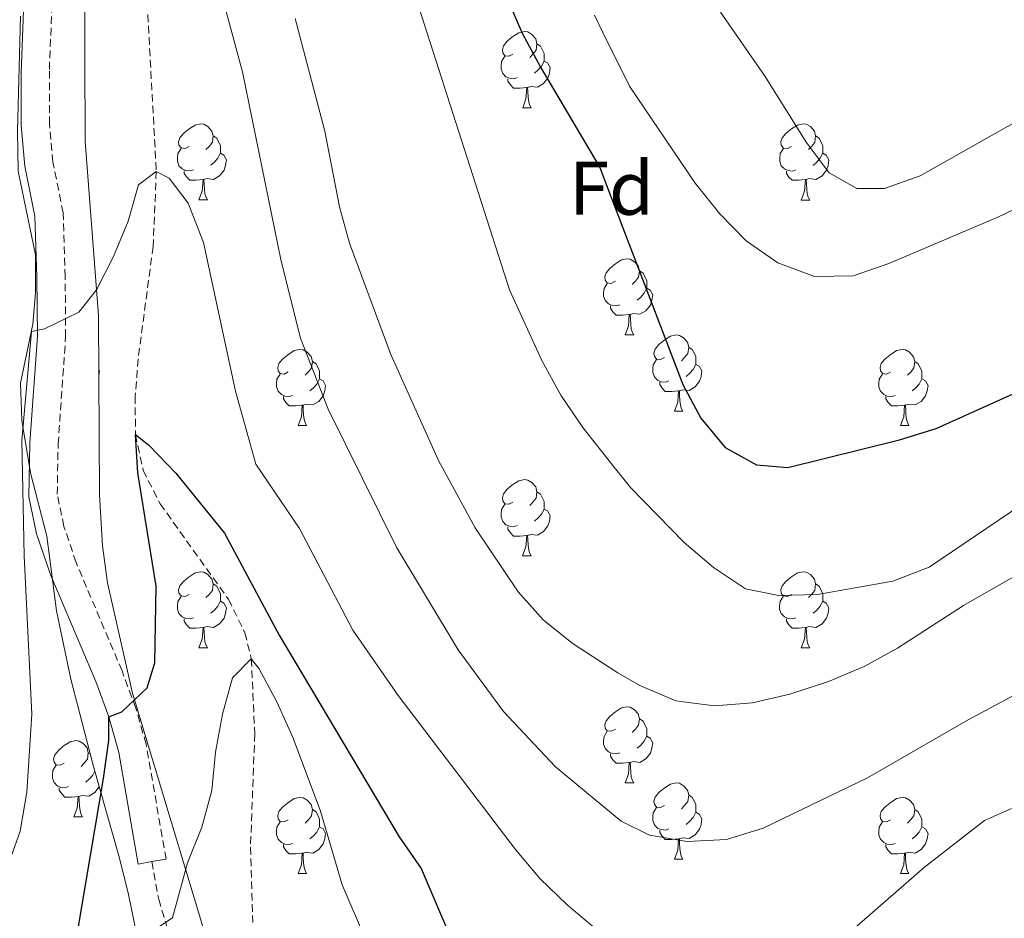
# Model space of a CAD drawing. Units: metres. Extents: x 558914 to 563395, y 4716722 to 4719731.
# Drawn here: x 560134 to 560264, y 4717762 to 4717880 of the extents above; entities that cross this region are included whole.
import ezdxf
from ezdxf.enums import TextEntityAlignment as Align

# ---------------------------------------------------------------- set-up
doc = ezdxf.new("R2010")
doc.units = ezdxf.units.M
doc.header["$MEASUREMENT"] = 0
doc.linetypes.add('TRAZOSX2', pattern=[1.5, 1, -0.5])
for name, color, linetype, lineweight in [('Level 11', 142, 'TRAZOSX2', 13), ('Level 21', 19, 'Continuous', 0), ('Level 35', 92, 'TRAZOSX2', 0), ('Level 36', 19, 'Continuous', 40), ('Level 37', 92, 'Continuous', 0), ('Level 4', 36, 'Continuous', 30), ('Level 5', 36, 'Continuous', 0)]:
    doc.layers.add(name, color=color, linetype=linetype, lineweight=lineweight)
doc.styles.add('Arial', font='ARIAL.TTF', dxfattribs={"height": 0.2})

msp = doc.modelspace()

# ---------------------------------------------------------------- linework, layer by layer
at = {"layer": 'Level 11', "color": 142, "linetype": 'TRAZOSX2', "lineweight": 13}
msp.add_polyline3d([(560150.47, 4717886.95, 658.09), (560151.92, 4717860.3, 655.01), (560151.49, 4717850.41, 653.61), (560149.53, 4717835.61, 651.48), (560149.15, 4717830.69, 650.76), (560149.16, 4717825.64, 650.01), (560150.19, 4717820.93, 649.27), (560152.41, 4717816.53, 648.52), (560161.41, 4717803.95, 646.28), (560163.59, 4717799.52, 645.54), (560164.43, 4717796.08, 645.01), (560164.89, 4717786.23, 643.58), (560164.32, 4717771.29, 641.52), (560164.62, 4717761.39, 640.22)], dxfattribs=at)
at = {"layer": 'Level 21', "color": 19, "linetype": 'Continuous', "lineweight": 0}
for points in [[(560134.69, 4717888.55, 659.75), (560134.1, 4717873.28, 658.64), (560134.1, 4717866.33, 658.52), (560134.62, 4717860.96, 658.3), (560135.93, 4717854.41, 657.49), (560136.19, 4717846.35, 655.68), (560136.26, 4717838.61, 654.35), (560135.27, 4717824.53, 652.23), (560135.14, 4717817.45, 651.81), (560136.16, 4717812.56, 651.54), (560138.02, 4717807.08, 651.32), (560143.95, 4717793.13, 650.91), (560145.68, 4717788.47, 650.44), (560146.99, 4717783.76, 649.62), (560149.55, 4717769.08, 645.9), (560151.35, 4717769.4, 645.9)], [(560151.35, 4717769.4, 645.9), (560153.21, 4717769.72, 645.9)]]:
    msp.add_polyline3d(points, dxfattribs=at)
at = {"layer": 'Level 21', "color": 19, "linetype": 'TRAZOSX2', "lineweight": 0}
for points in [[(560153.21, 4717769.72, 645.9), (560150.57, 4717784.86, 649.68), (560149.23, 4717789.62, 650.44), (560147.41, 4717794.51, 650.91), (560141.35, 4717808.8, 651.33), (560139.76, 4717813.54, 651.54), (560138.87, 4717817.8, 651.81), (560138.99, 4717824.36, 652.23), (560139.98, 4717838.5, 654.35), (560139.92, 4717846.42, 655.68), (560139.65, 4717854.84, 657.49), (560138.31, 4717861.51, 658.3), (560137.83, 4717866.51, 658.52), (560137.83, 4717873.71, 658.67), (560138.43, 4717888.67, 659.75)], [(560151.35, 4717769.4, 645.9), (560152.23, 4717764.43, 645.28), (560153.62, 4717759.78, 644.09)]]:
    msp.add_polyline3d(points, dxfattribs=at)
at = {"layer": 'Level 35', "color": 92, "linetype": 'Continuous', "lineweight": 0, "ltscale": 0.5}
for points in [[(560184.72, 4717684.87, 634.42), (560174.95, 4717701.98, 637.47), (560172.98, 4717706.78, 637.6), (560171.16, 4717712.85, 637.5), (560167.82, 4717724.71, 639.53), (560164.74, 4717737.95, 640.58), (560161.21, 4717749.81, 643.98), (560157.87, 4717761.41, 645.58), (560148.77, 4717791.6, 651.03), (560145.47, 4717806.09, 653.28), (560144.82, 4717810.99, 653.95), (560144.44, 4717817.71, 654.81), (560144.32, 4717841.3, 656.41), (560142.55, 4717864.24, 660.31), (560142.49, 4717875.44, 663.35), (560142.49, 4717888.35, 663.36)], [(560134.03, 4717880.72, 659.36), (560133.63, 4717865.62, 659.36), (560133.71, 4717860.31, 659.19), (560136, 4717849.3, 658.52), (560136.02, 4717844.32, 657.97), (560135.67, 4717840.19, 657.43), (560134.03, 4717832.39, 656.28), (560134.2, 4717827.5, 655.37), (560135.33, 4717820.59, 654.08), (560137.5, 4717812.27, 652.93), (560138.79, 4717802.42, 651.84), (560140.67, 4717793.42, 650.68), (560143.65, 4717781.93, 648.75), (560147.05, 4717769.87, 646.05), (560148.24, 4717765.08, 645.29), (560153.26, 4717740.6, 643.15)]]:
    msp.add_polyline3d(points, dxfattribs=at)
at = {"layer": 'Level 36', "color": 92, "linetype": 'Continuous', "lineweight": 0}
for points in [[(560198.87, 4717875.73, 0.01), (560198.33, 4717875.46, 0.01), (560197.81, 4717875.51, 0.01), (560197.54, 4717875.89, 0.01), (560197.49, 4717876.31, 0.01), (560197.65, 4717876.83, 0.01), (560198.13, 4717877.43, 0.01), (560198.76, 4717877.95, 0.01), (560199.66, 4717878.54, 0.01), (560200.41, 4717878.7, 0.01), (560200.83, 4717878.65, 0.01), (560201.36, 4717878.33, 0.01), (560201.89, 4717877.75, 0.01), (560202.05, 4717877.11, 0.01), (560201.94, 4717876.25, 0.01), (560201.51, 4717875.73, 0.01), (560201.09, 4717875.3, 0.01)], [(560202.05, 4717877.11, 0.01), (560202.53, 4717876.79, 0.01), (560202.84, 4717876.15, 0.01), (560203, 4717875.83, 0.01), (560203, 4717875.25, 0.01), (560203, 4717874.83, 0.01), (560202.63, 4717874.13, 0.01), (560202.21, 4717873.65, 0.01), (560201.73, 4717873.23, 0.01)], [(560199.45, 4717872.65, 0.01), (560199.03, 4717872.49, 0.01), (560198.44, 4717872.55, 0.01), (560197.97, 4717872.75, 0.01), (560197.54, 4717873.18, 0.01), (560197.33, 4717873.77, 0.01), (560197.33, 4717874.19, 0.01), (560197.38, 4717874.77, 0.01), (560197.81, 4717875.46, 0.01)], [(560203, 4717874.83, 0.01), (560203.45, 4717874.57, 0.01), (560203.8, 4717873.96, 0.01), (560203.69, 4717873.23, 0.01), (560203.48, 4717872.59, 0.01), (560202.89, 4717871.85, 0.01), (560202.1, 4717871.37, 0.01), (560201.25, 4717871.48, 0.01), (560200.82, 4717871.35, 0.01)], [(560200.71, 4717871.35, 0.01), (560199.82, 4717871.27, 0.01), (560198.97, 4717871.27, 0.01), (560198.55, 4717871.69, 0.01), (560198.23, 4717872.17, 0.01), (560198.23, 4717872.49, 0.01)], [(560200.17, 4717868.67, 0.01), (560200.6, 4717869.83, 0.01), (560200.71, 4717871.35, 0.01), (560200.82, 4717871.35, 0.01), (560200.85, 4717870.77, 0.01), (560200.89, 4717870.08, 0.01), (560200.96, 4717869.47, 0.01), (560201.07, 4717869.07, 0.01), (560201.29, 4717868.67, 0.01)], [(560200.17, 4717868.67, 0.01), (560201.29, 4717868.67, 0.01)], [(560156.23, 4717863.59, 0.01), (560155.7, 4717863.32, 0.01), (560155.17, 4717863.38, 0.01), (560154.9, 4717863.75, 0.01), (560154.85, 4717864.17, 0.01), (560155.01, 4717864.69, 0.01), (560155.49, 4717865.29, 0.01), (560156.12, 4717865.82, 0.01), (560157.02, 4717866.4, 0.01), (560157.77, 4717866.56, 0.01), (560158.19, 4717866.51, 0.01), (560158.72, 4717866.19, 0.01), (560159.25, 4717865.61, 0.01), (560159.41, 4717864.97, 0.01), (560159.3, 4717864.12, 0.01), (560158.88, 4717863.59, 0.01), (560158.46, 4717863.16, 0.01)], [(560235.56, 4717863.58, 0.01), (560235.03, 4717863.32, 0.01), (560234.5, 4717863.37, 0.01), (560234.23, 4717863.74, 0.01), (560234.18, 4717864.17, 0.01), (560234.34, 4717864.69, 0.01), (560234.82, 4717865.28, 0.01), (560235.45, 4717865.81, 0.01), (560236.35, 4717866.4, 0.01), (560237.1, 4717866.56, 0.01), (560237.52, 4717866.5, 0.01), (560238.05, 4717866.19, 0.01), (560238.58, 4717865.6, 0.01), (560238.74, 4717864.96, 0.01), (560238.63, 4717864.11, 0.01), (560238.21, 4717863.58, 0.01), (560237.79, 4717863.16, 0.01)], [(560159.41, 4717864.97, 0.01), (560159.89, 4717864.65, 0.01), (560160.2, 4717864.01, 0.01), (560160.36, 4717863.69, 0.01), (560160.36, 4717863.11, 0.01), (560160.36, 4717862.69, 0.01), (560159.99, 4717862, 0.01), (560159.57, 4717861.52, 0.01), (560159.09, 4717861.1, 0.01)], [(560238.74, 4717864.96, 0.01), (560239.22, 4717864.65, 0.01), (560239.53, 4717864.01, 0.01), (560239.69, 4717863.69, 0.01), (560239.69, 4717863.11, 0.01), (560239.69, 4717862.68, 0.01), (560239.32, 4717861.99, 0.01), (560238.9, 4717861.51, 0.01), (560238.42, 4717861.09, 0.01)], [(560156.81, 4717860.51, 0.01), (560156.39, 4717860.35, 0.01), (560155.8, 4717860.41, 0.01), (560155.33, 4717860.62, 0.01), (560154.9, 4717861.04, 0.01), (560154.69, 4717861.63, 0.01), (560154.69, 4717862.05, 0.01), (560154.74, 4717862.63, 0.01), (560155.17, 4717863.32, 0.01)], [(560236.14, 4717860.5, 0.01), (560235.72, 4717860.34, 0.01), (560235.13, 4717860.4, 0.01), (560234.66, 4717860.61, 0.01), (560234.23, 4717861.04, 0.01), (560234.02, 4717861.62, 0.01), (560234.02, 4717862.04, 0.01), (560234.07, 4717862.63, 0.01), (560234.5, 4717863.32, 0.01)], [(560160.36, 4717862.69, 0.01), (560160.82, 4717862.44, 0.01), (560161.16, 4717861.82, 0.01), (560161.05, 4717861.1, 0.01), (560160.84, 4717860.46, 0.01), (560160.26, 4717859.72, 0.01), (560159.46, 4717859.24, 0.01), (560158.61, 4717859.34, 0.01), (560158.18, 4717859.21, 0.01)], [(560239.69, 4717862.68, 0.01), (560240.15, 4717862.43, 0.01), (560240.49, 4717861.82, 0.01), (560240.38, 4717861.09, 0.01), (560240.17, 4717860.45, 0.01), (560239.59, 4717859.71, 0.01), (560238.79, 4717859.23, 0.01), (560237.94, 4717859.34, 0.01), (560237.51, 4717859.21, 0.01)], [(560158.07, 4717859.21, 0.01), (560157.18, 4717859.13, 0.01), (560156.34, 4717859.13, 0.01), (560155.91, 4717859.56, 0.01), (560155.59, 4717860.03, 0.01), (560155.59, 4717860.35, 0.01)], [(560237.4, 4717859.21, 0.01), (560236.51, 4717859.12, 0.01), (560235.67, 4717859.12, 0.01), (560235.24, 4717859.55, 0.01), (560234.92, 4717860.03, 0.01), (560234.92, 4717860.34, 0.01)], [(560157.53, 4717856.53, 0.01), (560157.96, 4717857.69, 0.01), (560158.07, 4717859.21, 0.01), (560158.18, 4717859.21, 0.01), (560158.22, 4717858.63, 0.01), (560158.25, 4717857.94, 0.01), (560158.32, 4717857.33, 0.01), (560158.44, 4717856.93, 0.01), (560158.65, 4717856.53, 0.01)], [(560236.86, 4717856.52, 0.01), (560237.29, 4717857.68, 0.01), (560237.4, 4717859.21, 0.01), (560237.51, 4717859.21, 0.01), (560237.55, 4717858.62, 0.01), (560237.58, 4717857.94, 0.01), (560237.65, 4717857.32, 0.01), (560237.77, 4717856.92, 0.01), (560237.98, 4717856.52, 0.01)], [(560157.53, 4717856.53, 0.01), (560158.65, 4717856.53, 0.01)], [(560236.86, 4717856.52, 0.01), (560237.98, 4717856.52, 0.01)], [(560212.37, 4717845.82, 0.01), (560211.84, 4717845.55, 0.01), (560211.31, 4717845.61, 0.01), (560211.04, 4717845.98, 0.01), (560210.99, 4717846.4, 0.01), (560211.15, 4717846.92, 0.01), (560211.63, 4717847.52, 0.01), (560212.26, 4717848.05, 0.01), (560213.16, 4717848.63, 0.01), (560213.91, 4717848.79, 0.01), (560214.33, 4717848.74, 0.01), (560214.86, 4717848.42, 0.01), (560215.39, 4717847.84, 0.01), (560215.55, 4717847.2, 0.01), (560215.44, 4717846.35, 0.01), (560215.02, 4717845.82, 0.01), (560214.6, 4717845.39, 0.01)], [(560215.55, 4717847.2, 0.01), (560216.03, 4717846.88, 0.01), (560216.34, 4717846.24, 0.01), (560216.5, 4717845.92, 0.01), (560216.5, 4717845.34, 0.01), (560216.5, 4717844.92, 0.01), (560216.13, 4717844.23, 0.01), (560215.71, 4717843.75, 0.01), (560215.23, 4717843.33, 0.01)], [(560212.95, 4717842.74, 0.01), (560212.53, 4717842.58, 0.01), (560211.94, 4717842.64, 0.01), (560211.47, 4717842.85, 0.01), (560211.04, 4717843.27, 0.01), (560210.83, 4717843.86, 0.01), (560210.83, 4717844.28, 0.01), (560210.88, 4717844.86, 0.01), (560211.31, 4717845.55, 0.01)], [(560216.5, 4717844.92, 0.01), (560216.96, 4717844.67, 0.01), (560217.3, 4717844.05, 0.01), (560217.19, 4717843.33, 0.01), (560216.98, 4717842.69, 0.01), (560216.4, 4717841.95, 0.01), (560215.6, 4717841.47, 0.01), (560214.75, 4717841.57, 0.01), (560214.32, 4717841.44, 0.01)], [(560214.21, 4717841.44, 0.01), (560213.32, 4717841.36, 0.01), (560212.48, 4717841.36, 0.01), (560212.05, 4717841.79, 0.01), (560211.73, 4717842.26, 0.01), (560211.73, 4717842.58, 0.01)], [(560213.67, 4717838.76, 0.01), (560214.1, 4717839.92, 0.01), (560214.21, 4717841.44, 0.01), (560214.32, 4717841.44, 0.01), (560214.36, 4717840.86, 0.01), (560214.39, 4717840.17, 0.01), (560214.46, 4717839.56, 0.01), (560214.58, 4717839.16, 0.01), (560214.79, 4717838.76, 0.01)], [(560213.67, 4717838.76, 0.01), (560214.79, 4717838.76, 0.01)], [(560218.84, 4717835.78, 0.01), (560218.31, 4717835.52, 0.01), (560217.78, 4717835.57, 0.01), (560217.52, 4717835.94, 0.01), (560217.46, 4717836.37, 0.01), (560217.62, 4717836.89, 0.01), (560218.1, 4717837.48, 0.01), (560218.74, 4717838.01, 0.01), (560219.64, 4717838.6, 0.01), (560220.38, 4717838.76, 0.01), (560220.81, 4717838.7, 0.01), (560221.34, 4717838.39, 0.01), (560221.87, 4717837.8, 0.01), (560222.03, 4717837.16, 0.01), (560221.92, 4717836.31, 0.01), (560221.49, 4717835.78, 0.01), (560221.07, 4717835.35, 0.01)], [(560222.03, 4717837.16, 0.01), (560222.5, 4717836.85, 0.01), (560222.82, 4717836.21, 0.01), (560222.98, 4717835.89, 0.01), (560222.98, 4717835.31, 0.01), (560222.98, 4717834.88, 0.01), (560222.61, 4717834.19, 0.01), (560222.19, 4717833.71, 0.01), (560221.71, 4717833.29, 0.01)], [(560169.29, 4717833.88, 0.01), (560168.76, 4717833.61, 0.01), (560168.23, 4717833.67, 0.01), (560167.96, 4717834.04, 0.01), (560167.91, 4717834.46, 0.01), (560168.07, 4717834.98, 0.01), (560168.55, 4717835.58, 0.01), (560169.18, 4717836.11, 0.01), (560170.08, 4717836.69, 0.01), (560170.83, 4717836.85, 0.01), (560171.25, 4717836.8, 0.01), (560171.78, 4717836.48, 0.01), (560172.31, 4717835.9, 0.01), (560172.47, 4717835.26, 0.01), (560172.36, 4717834.41, 0.01), (560171.94, 4717833.88, 0.01), (560171.52, 4717833.45, 0.01)], [(560248.61, 4717833.87, 0.01), (560248.09, 4717833.61, 0.01), (560247.55, 4717833.67, 0.01), (560247.29, 4717834.03, 0.01), (560247.23, 4717834.46, 0.01), (560247.39, 4717834.98, 0.01), (560247.87, 4717835.57, 0.01), (560248.51, 4717836.11, 0.01), (560249.41, 4717836.69, 0.01), (560250.15, 4717836.85, 0.01), (560250.58, 4717836.79, 0.01), (560251.11, 4717836.48, 0.01), (560251.64, 4717835.89, 0.01), (560251.8, 4717835.25, 0.01), (560251.69, 4717834.41, 0.01), (560251.27, 4717833.87, 0.01), (560250.85, 4717833.45, 0.01)], [(560172.47, 4717835.26, 0.01), (560172.95, 4717834.94, 0.01), (560173.26, 4717834.3, 0.01), (560173.42, 4717833.98, 0.01), (560173.42, 4717833.4, 0.01), (560173.42, 4717832.98, 0.01), (560173.05, 4717832.29, 0.01), (560172.63, 4717831.81, 0.01), (560172.15, 4717831.39, 0.01)], [(560219.43, 4717832.7, 0.01), (560219, 4717832.54, 0.01), (560218.42, 4717832.6, 0.01), (560217.94, 4717832.81, 0.01), (560217.52, 4717833.24, 0.01), (560217.3, 4717833.82, 0.01), (560217.3, 4717834.24, 0.01), (560217.36, 4717834.83, 0.01), (560217.78, 4717835.52, 0.01)], [(560222.98, 4717834.88, 0.01), (560223.43, 4717834.63, 0.01), (560223.78, 4717834.01, 0.01), (560223.67, 4717833.29, 0.01), (560223.46, 4717832.65, 0.01), (560222.87, 4717831.91, 0.01), (560222.08, 4717831.43, 0.01), (560221.23, 4717831.53, 0.01), (560220.8, 4717831.41, 0.01)], [(560251.8, 4717835.25, 0.01), (560252.27, 4717834.94, 0.01), (560252.59, 4717834.3, 0.01), (560252.75, 4717833.98, 0.01), (560252.75, 4717833.4, 0.01), (560252.75, 4717832.97, 0.01), (560252.38, 4717832.29, 0.01), (560251.96, 4717831.81, 0.01), (560251.48, 4717831.39, 0.01)], [(560144.36, 4717834.19, 0.01), (560144.45, 4717834.02, 0.01), (560144.36, 4717833.42, 0.01)], [(560169.87, 4717830.8, 0.01), (560169.45, 4717830.64, 0.01), (560168.86, 4717830.7, 0.01), (560168.39, 4717830.91, 0.01), (560167.96, 4717831.33, 0.01), (560167.75, 4717831.92, 0.01), (560167.75, 4717832.34, 0.01), (560167.8, 4717832.92, 0.01), (560168.23, 4717833.61, 0.01)], [(560173.42, 4717832.98, 0.01), (560173.88, 4717832.73, 0.01), (560174.22, 4717832.11, 0.01), (560174.11, 4717831.39, 0.01), (560173.9, 4717830.75, 0.01), (560173.32, 4717830.01, 0.01), (560172.52, 4717829.53, 0.01), (560171.67, 4717829.63, 0.01), (560171.24, 4717829.5, 0.01)], [(560249.2, 4717830.79, 0.01), (560248.77, 4717830.63, 0.01), (560248.19, 4717830.69, 0.01), (560247.71, 4717830.91, 0.01), (560247.29, 4717831.33, 0.01), (560247.07, 4717831.91, 0.01), (560247.07, 4717832.33, 0.01), (560247.13, 4717832.92, 0.01), (560247.55, 4717833.61, 0.01)], [(560252.75, 4717832.97, 0.01), (560253.21, 4717832.73, 0.01), (560253.55, 4717832.11, 0.01), (560253.44, 4717831.39, 0.01), (560253.23, 4717830.75, 0.01), (560252.65, 4717830.01, 0.01), (560251.85, 4717829.53, 0.01), (560251, 4717829.63, 0.01), (560250.57, 4717829.5, 0.01)], [(560220.69, 4717831.41, 0.01), (560219.8, 4717831.32, 0.01), (560218.95, 4717831.32, 0.01), (560218.53, 4717831.75, 0.01), (560218.21, 4717832.23, 0.01), (560218.21, 4717832.54, 0.01)], [(560171.13, 4717829.5, 0.01), (560170.24, 4717829.42, 0.01), (560169.4, 4717829.42, 0.01), (560168.97, 4717829.85, 0.01), (560168.65, 4717830.32, 0.01), (560168.65, 4717830.64, 0.01)], [(560220.14, 4717828.72, 0.01), (560220.58, 4717829.88, 0.01), (560220.69, 4717831.41, 0.01), (560220.8, 4717831.41, 0.01), (560220.83, 4717830.82, 0.01), (560220.87, 4717830.13, 0.01), (560220.94, 4717829.52, 0.01), (560221.05, 4717829.12, 0.01), (560221.27, 4717828.72, 0.01)], [(560250.46, 4717829.5, 0.01), (560249.57, 4717829.41, 0.01), (560248.73, 4717829.41, 0.01), (560248.3, 4717829.85, 0.01), (560247.98, 4717830.32, 0.01), (560247.98, 4717830.63, 0.01)], [(560170.59, 4717826.82, 0.01), (560171.02, 4717827.98, 0.01), (560171.13, 4717829.5, 0.01), (560171.24, 4717829.5, 0.01), (560171.28, 4717828.92, 0.01), (560171.31, 4717828.23, 0.01), (560171.38, 4717827.62, 0.01), (560171.5, 4717827.22, 0.01), (560171.71, 4717826.82, 0.01)], [(560249.91, 4717826.81, 0.01), (560250.35, 4717827.97, 0.01), (560250.46, 4717829.5, 0.01), (560250.57, 4717829.5, 0.01), (560250.61, 4717828.91, 0.01), (560250.64, 4717828.23, 0.01), (560250.71, 4717827.61, 0.01), (560250.83, 4717827.21, 0.01), (560251.04, 4717826.81, 0.01)], [(560220.14, 4717828.72, 0.01), (560221.27, 4717828.72, 0.01)], [(560170.59, 4717826.82, 0.01), (560171.71, 4717826.82, 0.01)], [(560249.91, 4717826.81, 0.01), (560251.04, 4717826.81, 0.01)], [(560198.87, 4717816.73, 0.01), (560198.33, 4717816.47, 0.01), (560197.81, 4717816.52, 0.01), (560197.54, 4717816.89, 0.01), (560197.49, 4717817.32, 0.01), (560197.65, 4717817.84, 0.01), (560198.13, 4717818.43, 0.01), (560198.76, 4717818.96, 0.01), (560199.66, 4717819.55, 0.01), (560200.41, 4717819.71, 0.01), (560200.83, 4717819.65, 0.01), (560201.36, 4717819.34, 0.01), (560201.89, 4717818.75, 0.01), (560202.05, 4717818.11, 0.01), (560201.94, 4717817.26, 0.01), (560201.51, 4717816.73, 0.01), (560201.09, 4717816.31, 0.01)], [(560202.05, 4717818.11, 0.01), (560202.53, 4717817.8, 0.01), (560202.84, 4717817.16, 0.01), (560203, 4717816.84, 0.01), (560203, 4717816.26, 0.01), (560203, 4717815.83, 0.01), (560202.63, 4717815.14, 0.01), (560202.21, 4717814.66, 0.01), (560201.73, 4717814.24, 0.01)], [(560199.45, 4717813.65, 0.01), (560199.02, 4717813.49, 0.01), (560198.44, 4717813.55, 0.01), (560197.96, 4717813.76, 0.01), (560197.54, 4717814.19, 0.01), (560197.32, 4717814.77, 0.01), (560197.32, 4717815.19, 0.01), (560197.38, 4717815.78, 0.01), (560197.81, 4717816.47, 0.01)], [(560203, 4717815.83, 0.01), (560203.45, 4717815.58, 0.01), (560203.8, 4717814.97, 0.01), (560203.69, 4717814.24, 0.01), (560203.48, 4717813.6, 0.01), (560202.89, 4717812.86, 0.01), (560202.1, 4717812.38, 0.01), (560201.25, 4717812.49, 0.01), (560200.82, 4717812.36, 0.01)], [(560200.71, 4717812.36, 0.01), (560199.82, 4717812.27, 0.01), (560198.97, 4717812.27, 0.01), (560198.55, 4717812.7, 0.01), (560198.23, 4717813.18, 0.01), (560198.23, 4717813.49, 0.01)], [(560200.16, 4717809.67, 0.01), (560200.6, 4717810.83, 0.01), (560200.71, 4717812.36, 0.01), (560200.82, 4717812.36, 0.01), (560200.85, 4717811.77, 0.01), (560200.89, 4717811.09, 0.01), (560200.96, 4717810.47, 0.01), (560201.07, 4717810.07, 0.01), (560201.29, 4717809.67, 0.01)], [(560200.16, 4717809.67, 0.01), (560201.29, 4717809.67, 0.01)], [(560156.23, 4717804.59, 0.01), (560155.7, 4717804.33, 0.01), (560155.17, 4717804.38, 0.01), (560154.9, 4717804.75, 0.01), (560154.85, 4717805.18, 0.01), (560155.01, 4717805.7, 0.01), (560155.49, 4717806.29, 0.01), (560156.12, 4717806.82, 0.01), (560157.02, 4717807.41, 0.01), (560157.77, 4717807.57, 0.01), (560158.19, 4717807.51, 0.01), (560158.72, 4717807.2, 0.01), (560159.25, 4717806.61, 0.01), (560159.41, 4717805.97, 0.01), (560159.3, 4717805.12, 0.01), (560158.88, 4717804.59, 0.01), (560158.46, 4717804.17, 0.01)], [(560235.55, 4717804.59, 0.01), (560235.03, 4717804.33, 0.01), (560234.49, 4717804.38, 0.01), (560234.23, 4717804.75, 0.01), (560234.17, 4717805.18, 0.01), (560234.33, 4717805.7, 0.01), (560234.81, 4717806.29, 0.01), (560235.45, 4717806.82, 0.01), (560236.35, 4717807.41, 0.01), (560237.09, 4717807.57, 0.01), (560237.52, 4717807.51, 0.01), (560238.05, 4717807.2, 0.01), (560238.58, 4717806.61, 0.01), (560238.74, 4717805.97, 0.01), (560238.63, 4717805.12, 0.01), (560238.21, 4717804.59, 0.01), (560237.79, 4717804.17, 0.01)], [(560159.41, 4717805.97, 0.01), (560159.89, 4717805.66, 0.01), (560160.2, 4717805.02, 0.01), (560160.36, 4717804.7, 0.01), (560160.36, 4717804.12, 0.01), (560160.36, 4717803.69, 0.01), (560159.99, 4717803, 0.01), (560159.57, 4717802.52, 0.01), (560159.09, 4717802.1, 0.01)], [(560238.74, 4717805.97, 0.01), (560239.21, 4717805.66, 0.01), (560239.53, 4717805.02, 0.01), (560239.69, 4717804.7, 0.01), (560239.69, 4717804.12, 0.01), (560239.69, 4717803.69, 0.01), (560239.32, 4717803, 0.01), (560238.9, 4717802.52, 0.01), (560238.42, 4717802.1, 0.01)], [(560156.81, 4717801.51, 0.01), (560156.39, 4717801.35, 0.01), (560155.8, 4717801.41, 0.01), (560155.33, 4717801.62, 0.01), (560154.9, 4717802.05, 0.01), (560154.69, 4717802.63, 0.01), (560154.69, 4717803.05, 0.01), (560154.74, 4717803.64, 0.01), (560155.17, 4717804.33, 0.01)], [(560160.36, 4717803.69, 0.01), (560160.82, 4717803.44, 0.01), (560161.16, 4717802.83, 0.01), (560161.05, 4717802.1, 0.01), (560160.84, 4717801.46, 0.01), (560160.26, 4717800.72, 0.01), (560159.46, 4717800.24, 0.01), (560158.61, 4717800.35, 0.01), (560158.18, 4717800.22, 0.01)], [(560236.14, 4717801.51, 0.01), (560235.71, 4717801.35, 0.01), (560235.13, 4717801.41, 0.01), (560234.65, 4717801.62, 0.01), (560234.23, 4717802.05, 0.01), (560234.01, 4717802.63, 0.01), (560234.01, 4717803.05, 0.01), (560234.07, 4717803.64, 0.01), (560234.49, 4717804.33, 0.01)], [(560239.69, 4717803.69, 0.01), (560240.15, 4717803.44, 0.01), (560240.49, 4717802.83, 0.01), (560240.38, 4717802.1, 0.01), (560240.17, 4717801.46, 0.01), (560239.59, 4717800.72, 0.01), (560238.79, 4717800.24, 0.01), (560237.94, 4717800.35, 0.01), (560237.51, 4717800.22, 0.01)], [(560158.07, 4717800.22, 0.01), (560157.18, 4717800.13, 0.01), (560156.34, 4717800.13, 0.01), (560155.91, 4717800.56, 0.01), (560155.59, 4717801.04, 0.01), (560155.59, 4717801.35, 0.01)], [(560237.4, 4717800.22, 0.01), (560236.51, 4717800.13, 0.01), (560235.67, 4717800.13, 0.01), (560235.24, 4717800.56, 0.01), (560234.92, 4717801.04, 0.01), (560234.92, 4717801.35, 0.01)], [(560157.53, 4717797.53, 0.01), (560157.96, 4717798.69, 0.01), (560158.07, 4717800.22, 0.01), (560158.18, 4717800.22, 0.01), (560158.22, 4717799.63, 0.01), (560158.25, 4717798.95, 0.01), (560158.32, 4717798.33, 0.01), (560158.44, 4717797.93, 0.01), (560158.65, 4717797.53, 0.01)], [(560236.85, 4717797.53, 0.01), (560237.29, 4717798.69, 0.01), (560237.4, 4717800.22, 0.01), (560237.51, 4717800.22, 0.01), (560237.55, 4717799.63, 0.01), (560237.58, 4717798.95, 0.01), (560237.65, 4717798.33, 0.01), (560237.77, 4717797.93, 0.01), (560237.98, 4717797.53, 0.01)], [(560157.53, 4717797.53, 0.01), (560158.65, 4717797.53, 0.01)], [(560236.85, 4717797.53, 0.01), (560237.98, 4717797.53, 0.01)], [(560212.37, 4717786.82, 0.01), (560211.84, 4717786.56, 0.01), (560211.31, 4717786.61, 0.01), (560211.04, 4717786.98, 0.01), (560210.99, 4717787.41, 0.01), (560211.15, 4717787.93, 0.01), (560211.63, 4717788.52, 0.01), (560212.26, 4717789.05, 0.01), (560213.16, 4717789.64, 0.01), (560213.91, 4717789.8, 0.01), (560214.33, 4717789.74, 0.01), (560214.86, 4717789.43, 0.01), (560215.39, 4717788.84, 0.01), (560215.55, 4717788.2, 0.01), (560215.44, 4717787.35, 0.01), (560215.02, 4717786.82, 0.01), (560214.6, 4717786.4, 0.01)], [(560215.55, 4717788.2, 0.01), (560216.03, 4717787.89, 0.01), (560216.34, 4717787.25, 0.01), (560216.5, 4717786.93, 0.01), (560216.5, 4717786.35, 0.01), (560216.5, 4717785.92, 0.01), (560216.13, 4717785.23, 0.01), (560215.71, 4717784.75, 0.01), (560215.23, 4717784.33, 0.01)], [(560212.95, 4717783.74, 0.01), (560212.53, 4717783.58, 0.01), (560211.94, 4717783.64, 0.01), (560211.47, 4717783.85, 0.01), (560211.04, 4717784.28, 0.01), (560210.83, 4717784.86, 0.01), (560210.83, 4717785.28, 0.01), (560210.88, 4717785.87, 0.01), (560211.31, 4717786.56, 0.01)], [(560139.77, 4717782.35, 0.01), (560139.24, 4717782.09, 0.01), (560138.71, 4717782.15, 0.01), (560138.45, 4717782.51, 0.01), (560138.39, 4717782.94, 0.01), (560138.55, 4717783.46, 0.01), (560139.03, 4717784.05, 0.01), (560139.67, 4717784.59, 0.01), (560140.57, 4717785.17, 0.01), (560141.31, 4717785.33, 0.01), (560141.74, 4717785.27, 0.01), (560142.27, 4717784.96, 0.01), (560142.8, 4717784.37, 0.01), (560142.96, 4717783.73, 0.01), (560142.85, 4717782.89, 0.01), (560142.42, 4717782.35, 0.01), (560142, 4717781.93, 0.01)], [(560216.5, 4717785.92, 0.01), (560216.96, 4717785.67, 0.01), (560217.3, 4717785.06, 0.01), (560217.19, 4717784.33, 0.01), (560216.98, 4717783.69, 0.01), (560216.4, 4717782.95, 0.01), (560215.6, 4717782.47, 0.01), (560214.75, 4717782.58, 0.01), (560214.32, 4717782.45, 0.01)], [(560142.96, 4717783.73, 0.01), (560143.23, 4717783.55, 0.01)], [(560214.21, 4717782.45, 0.01), (560213.32, 4717782.36, 0.01), (560212.48, 4717782.36, 0.01), (560212.05, 4717782.79, 0.01), (560211.73, 4717783.27, 0.01), (560211.73, 4717783.58, 0.01)], [(560213.67, 4717779.76, 0.01), (560214.1, 4717780.92, 0.01), (560214.21, 4717782.45, 0.01), (560214.32, 4717782.45, 0.01), (560214.36, 4717781.86, 0.01), (560214.39, 4717781.18, 0.01), (560214.46, 4717780.56, 0.01), (560214.58, 4717780.16, 0.01), (560214.79, 4717779.76, 0.01)], [(560140.36, 4717779.27, 0.01), (560139.93, 4717779.11, 0.01), (560139.35, 4717779.17, 0.01), (560138.87, 4717779.39, 0.01), (560138.45, 4717779.81, 0.01), (560138.23, 4717780.39, 0.01), (560138.23, 4717780.81, 0.01), (560138.29, 4717781.4, 0.01), (560138.71, 4717782.09, 0.01)], [(560143.83, 4717781.31, 0.01), (560143.54, 4717780.77, 0.01), (560143.12, 4717780.29, 0.01), (560142.64, 4717779.87, 0.01)], [(560141.62, 4717777.98, 0.01), (560140.73, 4717777.89, 0.01), (560139.88, 4717777.89, 0.01), (560139.46, 4717778.33, 0.01), (560139.14, 4717778.8, 0.01), (560139.14, 4717779.11, 0.01)], [(560144.4, 4717779.27, 0.01), (560144.39, 4717779.23, 0.01), (560143.8, 4717778.49, 0.01), (560143.01, 4717778.01, 0.01), (560142.16, 4717778.11, 0.01), (560141.73, 4717777.98, 0.01)], [(560213.67, 4717779.76, 0.01), (560214.79, 4717779.76, 0.01)], [(560218.84, 4717776.79, 0.01), (560218.31, 4717776.52, 0.01), (560217.78, 4717776.58, 0.01), (560217.52, 4717776.95, 0.01), (560217.46, 4717777.37, 0.01), (560217.62, 4717777.89, 0.01), (560218.1, 4717778.49, 0.01), (560218.74, 4717779.02, 0.01), (560219.64, 4717779.6, 0.01), (560220.38, 4717779.76, 0.01), (560220.81, 4717779.71, 0.01), (560221.34, 4717779.39, 0.01), (560221.87, 4717778.81, 0.01), (560222.03, 4717778.17, 0.01), (560221.92, 4717777.32, 0.01), (560221.49, 4717776.79, 0.01), (560221.07, 4717776.36, 0.01)], [(560141.07, 4717775.29, 0.01), (560141.51, 4717776.45, 0.01), (560141.62, 4717777.98, 0.01), (560141.73, 4717777.98, 0.01), (560141.76, 4717777.39, 0.01), (560141.8, 4717776.71, 0.01), (560141.87, 4717776.09, 0.01), (560141.98, 4717775.69, 0.01), (560142.2, 4717775.29, 0.01)], [(560169.29, 4717774.88, 0.01), (560168.76, 4717774.62, 0.01), (560168.23, 4717774.67, 0.01), (560167.96, 4717775.04, 0.01), (560167.91, 4717775.47, 0.01), (560168.07, 4717775.99, 0.01), (560168.55, 4717776.58, 0.01), (560169.18, 4717777.11, 0.01), (560170.08, 4717777.7, 0.01), (560170.83, 4717777.86, 0.01), (560171.25, 4717777.8, 0.01), (560171.78, 4717777.49, 0.01), (560172.31, 4717776.9, 0.01), (560172.47, 4717776.26, 0.01), (560172.36, 4717775.41, 0.01), (560171.94, 4717774.88, 0.01), (560171.52, 4717774.46, 0.01)], [(560222.03, 4717778.17, 0.01), (560222.5, 4717777.85, 0.01), (560222.82, 4717777.21, 0.01), (560222.98, 4717776.89, 0.01), (560222.98, 4717776.31, 0.01), (560222.98, 4717775.89, 0.01), (560222.61, 4717775.2, 0.01), (560222.19, 4717774.72, 0.01), (560221.71, 4717774.3, 0.01)], [(560248.61, 4717774.88, 0.01), (560248.08, 4717774.62, 0.01), (560247.55, 4717774.67, 0.01), (560247.29, 4717775.04, 0.01), (560247.23, 4717775.47, 0.01), (560247.39, 4717775.99, 0.01), (560247.87, 4717776.58, 0.01), (560248.51, 4717777.11, 0.01), (560249.41, 4717777.7, 0.01), (560250.15, 4717777.86, 0.01), (560250.58, 4717777.8, 0.01), (560251.11, 4717777.49, 0.01), (560251.64, 4717776.9, 0.01), (560251.8, 4717776.26, 0.01), (560251.69, 4717775.41, 0.01), (560251.26, 4717774.88, 0.01), (560250.84, 4717774.46, 0.01)], [(560172.47, 4717776.26, 0.01), (560172.95, 4717775.95, 0.01), (560173.26, 4717775.31, 0.01), (560173.42, 4717774.99, 0.01), (560173.42, 4717774.41, 0.01), (560173.42, 4717773.98, 0.01), (560173.05, 4717773.29, 0.01), (560172.63, 4717772.81, 0.01), (560172.15, 4717772.39, 0.01)], [(560219.43, 4717773.71, 0.01), (560219, 4717773.55, 0.01), (560218.42, 4717773.61, 0.01), (560217.94, 4717773.82, 0.01), (560217.52, 4717774.24, 0.01), (560217.3, 4717774.83, 0.01), (560217.3, 4717775.25, 0.01), (560217.36, 4717775.83, 0.01), (560217.78, 4717776.52, 0.01)], [(560251.8, 4717776.26, 0.01), (560252.27, 4717775.95, 0.01), (560252.59, 4717775.31, 0.01), (560252.75, 4717774.99, 0.01), (560252.75, 4717774.41, 0.01), (560252.75, 4717773.98, 0.01), (560252.38, 4717773.29, 0.01), (560251.96, 4717772.81, 0.01), (560251.48, 4717772.39, 0.01)], [(560141.07, 4717775.29, 0.01), (560142.2, 4717775.29, 0.01)], [(560169.87, 4717771.8, 0.01), (560169.45, 4717771.64, 0.01), (560168.86, 4717771.7, 0.01), (560168.39, 4717771.91, 0.01), (560167.96, 4717772.34, 0.01), (560167.75, 4717772.92, 0.01), (560167.75, 4717773.34, 0.01), (560167.8, 4717773.93, 0.01), (560168.23, 4717774.62, 0.01)], [(560222.98, 4717775.89, 0.01), (560223.43, 4717775.64, 0.01), (560223.78, 4717775.02, 0.01), (560223.67, 4717774.3, 0.01), (560223.46, 4717773.66, 0.01), (560222.87, 4717772.92, 0.01), (560222.08, 4717772.44, 0.01), (560221.23, 4717772.54, 0.01), (560220.8, 4717772.41, 0.01)], [(560249.2, 4717771.8, 0.01), (560248.77, 4717771.64, 0.01), (560248.19, 4717771.7, 0.01), (560247.71, 4717771.91, 0.01), (560247.29, 4717772.34, 0.01), (560247.07, 4717772.92, 0.01), (560247.07, 4717773.34, 0.01), (560247.13, 4717773.93, 0.01), (560247.55, 4717774.62, 0.01)], [(560173.42, 4717773.98, 0.01), (560173.88, 4717773.73, 0.01), (560174.22, 4717773.12, 0.01), (560174.11, 4717772.39, 0.01), (560173.9, 4717771.75, 0.01), (560173.32, 4717771.01, 0.01), (560172.52, 4717770.53, 0.01), (560171.67, 4717770.64, 0.01), (560171.24, 4717770.51, 0.01)], [(560220.69, 4717772.41, 0.01), (560219.8, 4717772.33, 0.01), (560218.95, 4717772.33, 0.01), (560218.53, 4717772.76, 0.01), (560218.21, 4717773.23, 0.01), (560218.21, 4717773.55, 0.01)], [(560252.75, 4717773.98, 0.01), (560253.2, 4717773.73, 0.01), (560253.55, 4717773.12, 0.01), (560253.44, 4717772.39, 0.01), (560253.23, 4717771.75, 0.01), (560252.64, 4717771.01, 0.01), (560251.85, 4717770.53, 0.01), (560251, 4717770.64, 0.01), (560250.57, 4717770.51, 0.01)], [(560220.14, 4717769.73, 0.01), (560220.58, 4717770.89, 0.01), (560220.69, 4717772.41, 0.01), (560220.8, 4717772.41, 0.01), (560220.83, 4717771.83, 0.01), (560220.87, 4717771.14, 0.01), (560220.94, 4717770.53, 0.01), (560221.05, 4717770.13, 0.01), (560221.27, 4717769.73, 0.01)], [(560171.13, 4717770.51, 0.01), (560170.24, 4717770.42, 0.01), (560169.4, 4717770.42, 0.01), (560168.97, 4717770.85, 0.01), (560168.65, 4717771.33, 0.01), (560168.65, 4717771.64, 0.01)], [(560250.46, 4717770.51, 0.01), (560249.57, 4717770.42, 0.01), (560248.72, 4717770.42, 0.01), (560248.3, 4717770.85, 0.01), (560247.98, 4717771.33, 0.01), (560247.98, 4717771.64, 0.01)], [(560170.59, 4717767.82, 0.01), (560171.02, 4717768.98, 0.01), (560171.13, 4717770.51, 0.01), (560171.24, 4717770.51, 0.01), (560171.28, 4717769.92, 0.01), (560171.31, 4717769.24, 0.01), (560171.38, 4717768.62, 0.01), (560171.5, 4717768.22, 0.01), (560171.71, 4717767.82, 0.01)], [(560220.14, 4717769.73, 0.01), (560221.27, 4717769.73, 0.01)], [(560249.91, 4717767.82, 0.01), (560250.35, 4717768.98, 0.01), (560250.46, 4717770.51, 0.01), (560250.57, 4717770.51, 0.01), (560250.6, 4717769.92, 0.01), (560250.64, 4717769.24, 0.01), (560250.71, 4717768.62, 0.01), (560250.82, 4717768.22, 0.01), (560251.04, 4717767.82, 0.01)], [(560170.59, 4717767.82, 0.01), (560171.71, 4717767.82, 0.01)], [(560249.91, 4717767.82, 0.01), (560251.04, 4717767.82, 0.01)]]:
    msp.add_polyline3d(points, dxfattribs=at)
at = {"layer": 'Level 4', "color": 36, "linetype": 'Continuous', "lineweight": 30}
for points in [[(560198.13, 4717883.1, 675.01), (560200.12, 4717878.51, 675.01), (560202.52, 4717874.04, 675.01), (560210.31, 4717860.82, 675.01), (560211.2, 4717858.5, 675.01), (560221.25, 4717832.24, 675.01), (560223.61, 4717827.79, 675.01), (560226.82, 4717823.92, 675.01), (560230.95, 4717821.63, 675.01), (560235.08, 4717821.3, 675.01), (560249.81, 4717824.96, 675.01), (560254.6, 4717826.44, 675.01), (560273.14, 4717834.78, 675.01), (560277.65, 4717837.28, 675.01), (560293.67, 4717850.12, 675.01), (560302.19, 4717855.49, 675.01), (560306.84, 4717857.72, 675.01), (560311.72, 4717858.83, 675.01), (560321.98, 4717858.37, 675.01), (560326.97, 4717858.61, 675.01), (560336.98, 4717860.92, 675.01)], [(560141.53, 4717760.07, 650.01), (560144.96, 4717780.36, 650.01), (560145.68, 4717785.34, 650.01), (560145.68, 4717788.47, 650.01), (560147.39, 4717789.14, 650.01), (560150.73, 4717792.28, 650.01), (560151.71, 4717795.56, 650.01), (560151.91, 4717805.65, 650.01), (560149.49, 4717820.59, 650.01), (560149.16, 4717825.64, 650.01), (560150.93, 4717824.26, 650.01), (560154.47, 4717820.53, 650.01), (560160.89, 4717812.66, 650.01), (560168.09, 4717799.21, 650.01), (560183.92, 4717772.66, 650.01), (560186.79, 4717768.5, 650.01), (560190.88, 4717758.94, 650.01)]]:
    msp.add_polyline3d(points, dxfattribs=at)
at = {"layer": 'Level 5', "color": 36, "linetype": 'Continuous', "lineweight": 0}
for points in [[(560182.8, 4717893.46, 670.01), (560198.45, 4717844.7, 670.01), (560202.71, 4717835.39, 670.01), (560205.19, 4717830.81, 670.01), (560208.08, 4717826.55, 670.01), (560212.06, 4717821.57, 670.01), (560214.37, 4717818.68, 670.01)], [(560226.21, 4717881.27, 685.01), (560232.1, 4717872.8, 685.01), (560237.51, 4717864.15, 685.01), (560240.52, 4717860.09, 685.01), (560244.19, 4717858.06, 685.01), (560247.8, 4717858.06, 685.01), (560252.51, 4717859.72, 685.01), (560266.02, 4717867.36, 685.01), (560280.27, 4717872.45, 685.01), (560294.66, 4717878.63, 685.01), (560309.01, 4717884.06, 685.01)], [(560160.61, 4717883.31, 660.01), (560163.26, 4717873.41, 660.01), (560168.34, 4717848.45, 660.01), (560170.9, 4717838.35, 660.01), (560174.53, 4717828.97, 660.01)], [(560170.19, 4717880.41, 665.01), (560174.11, 4717865.57, 665.01), (560176.04, 4717855.64, 665.01), (560177.34, 4717850.82, 665.01), (560182.79, 4717836.19, 665.01), (560189.07, 4717822.22, 665.01), (560193.91, 4717813.35, 665.01), (560199.58, 4717804.93, 665.01), (560202.89, 4717801.18, 665.01), (560206.8, 4717798.06, 665.01), (560212.69, 4717794.26, 665.01), (560215.61, 4717792.6, 665.01), (560220.32, 4717790.57, 665.01), (560225.43, 4717789.91, 665.01), (560230.42, 4717790.29, 665.01), (560235.35, 4717791.45, 665.01), (560240.44, 4717793.12, 665.01), (560245.16, 4717795.08, 665.01), (560249.55, 4717797.51, 665.01), (560258.2, 4717803.14, 665.01), (560271.5, 4717810.73, 665.01)], [(560209.61, 4717880.86, 680.01), (560210.73, 4717878.59, 680.01)], [(560210.73, 4717878.59, 680.01), (560214.25, 4717871.5, 680.01), (560222.89, 4717858.72, 680.01), (560226.11, 4717854.72, 680.01), (560229.6, 4717851.15, 680.01), (560233.77, 4717848.23, 680.01), (560238.62, 4717846.46, 680.01), (560243.67, 4717846.53, 680.01), (560248.4, 4717848.15, 680.01), (560262.73, 4717854.26, 680.01), (560276.7, 4717860.94, 680.01)], [(560132.31, 4717768.69, 655.01), (560133.97, 4717773.41, 655.01), (560134.85, 4717778.54, 655.01), (560135.53, 4717788.81, 655.01), (560134.51, 4717809.68, 655.01), (560134.21, 4717824.85, 655.01), (560135.47, 4717839.2, 655.01), (560137.21, 4717839.55, 655.01), (560141.7, 4717841.76, 655.01), (560144.03, 4717844.68, 655.01), (560146.29, 4717849.1, 655.01), (560148.19, 4717853.75, 655.01), (560149.59, 4717858.54, 655.01), (560151.92, 4717860.3, 655.01), (560153.63, 4717859.39, 655.01), (560156.12, 4717856.11, 655.01), (560158.13, 4717850.91, 655.01), (560162.36, 4717831.36, 655.01), (560165.04, 4717821.72, 655.01), (560170.79, 4717813.25, 655.01), (560177.82, 4717799.87, 655.01), (560183.79, 4717791.28, 655.01), (560199.21, 4717770.99, 655.01), (560202.43, 4717767.17, 655.01), (560206.02, 4717763.71, 655.01)], [(560174.53, 4717828.97, 660.01), (560183.59, 4717810.73, 660.01), (560191.67, 4717797.3, 660.01), (560197.65, 4717789.18, 660.01), (560204.47, 4717781.86, 660.01), (560213.14, 4717774.73, 660.01), (560216.87, 4717772.88, 660.01), (560221.84, 4717772.03, 660.01), (560227.01, 4717772.33, 660.01), (560231.85, 4717773.82, 660.01), (560245.59, 4717780.42, 660.01), (560258.85, 4717788.07, 660.01), (560267.83, 4717792.91, 660.01)], [(560214.37, 4717818.68, 670.01), (560221.44, 4717811.4, 670.01), (560225.31, 4717808.13, 670.01), (560229.5, 4717805.31, 670.01), (560233.89, 4717804.45, 670.01), (560239, 4717804.59, 670.01), (560248.9, 4717806.35, 670.01), (560253.68, 4717808.19, 670.01), (560270.53, 4717819.52, 670.01)], [(560151.44, 4717760.29, 645.01), (560154.07, 4717762.01, 645.01), (560156.01, 4717769.22, 645.01), (560157.93, 4717773.93, 645.01), (560159.23, 4717778.76, 645.01), (560159.7, 4717783.82, 645.01), (560160.62, 4717788.81, 645.01), (560161.95, 4717793.62, 645.01), (560164.43, 4717796.08, 645.01), (560165.47, 4717794.77, 645.01), (560167.84, 4717790.36, 645.01), (560169.93, 4717785.66, 645.01), (560173.53, 4717776.03, 645.01), (560176.41, 4717766.34, 645.01), (560182.42, 4717752.34, 645.01)], [(560206.02, 4717763.71, 655.01), (560213.55, 4717757.39, 655.01), (560218.02, 4717754.33, 655.01), (560222.73, 4717752.63, 655.01), (560227.59, 4717752.75, 655.01), (560232.47, 4717753.85, 655.01), (560237.13, 4717755.78, 655.01), (560241.43, 4717758.54, 655.01), (560253.08, 4717768.67, 655.01), (560261, 4717774.82, 655.01), (560264.55, 4717776.4, 655.01)]]:
    msp.add_polyline3d(points, dxfattribs=at)

# ---------------------------------------------------------------- texts
at = {"layer": 'Level 37', "color": 92, "linetype": 'Continuous', "lineweight": 0, "style": 'Arial'}
msp.add_text('Fd', height=7, dxfattribs=at).set_placement((560211.86, 4717858.08, 674.67), align=Align.MIDDLE_CENTER)

doc.saveas('drawing.dxf')
